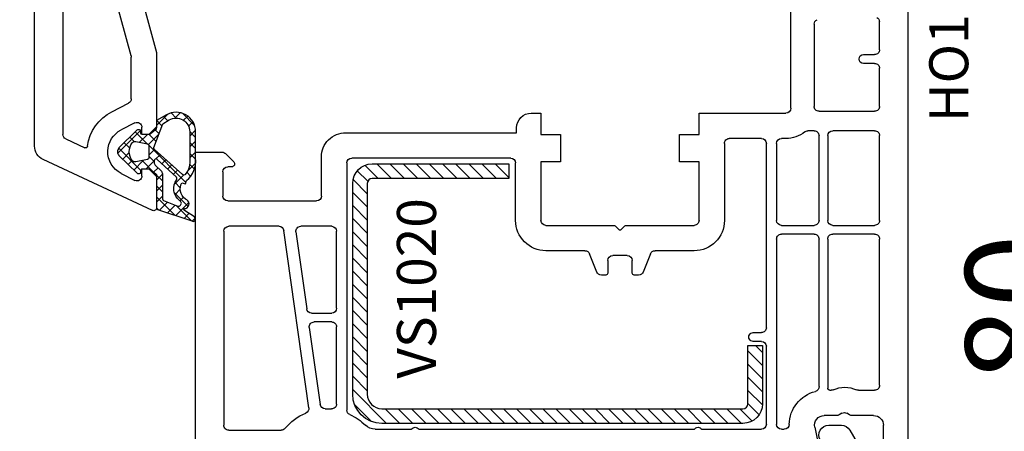
# Model space of a CAD drawing. Units: millimetres. Extents: x 27384 to 55448, y 1357 to 21337.
# Drawn here: x 33782 to 33883, y 17219 to 17261 of the extents above; entities that cross this region are included whole.
import ezdxf

# ---------------------------------------------------------------- set-up
doc = ezdxf.new("R2010")
doc.units = ezdxf.units.MM
for name, color, linetype in [('GASKET_INSIDE', 7, 'Continuous'), ('GASKET_OUTSIDE', 7, 'Continuous'), ('HATCH_GASKET', 7, 'Continuous'), ('HATCH_STEEL', 7, 'Continuous'), ('listwa', 5, 'Continuous'), ('ościeżnica', 30, 'Continuous'), ('P', 7, 'Continuous'), ('PL_CONT', 210, 'Continuous'), ('skrzydło', 1, 'Continuous'), ('STEEL_OUTSIDE', 7, 'Continuous')]:
    doc.layers.add(name, color=color, linetype=linetype)
doc.styles.get("Standard").update_dxf_attribs({"font": 'arial.ttf'})
doc.dimstyles.new('główny', dxfattribs={"dimtxt": 10, "dimasz": 3, "dimexe": 1, "dimexo": 5, "dimgap": 2, "dimtad": 1, "dimdec": 1, "dimrnd": 0.05, "dimdsep": 46, "dimtxsty": 'Standard', "dimcen": 1.5, "dimclrd": 5, "dimclre": 5, "dimclrt": 1, "dimadec": 1, "dimazin": 2, "dimtfac": 1, "dimtdec": 1, "dimtofl": 0, "dimtmove": 0, "dimatfit": 3, "dimfxl": 1, "dimtolj": 1, "dimtzin": 0, "dimarcsym": 0})

# ---------------------------------------------------------------- blocks, each defined once
blk = doc.blocks.new('*D1047')
at = {"layer": 'Defpoints', "color": 0, "transparency": 16777216}
for p in [(33750.40097182528, 17309.55906594676), (33785.08546848634, 17309.55906594676), (33791.64463008633, 15309.61358237332)]:
    blk.add_point(p, dxfattribs=at)
at = {"layer": 'P', "color": 5, "lineweight": -2, "transparency": 16777216}
for p, q in [((33780.08546848634, 17309.55906594676), (33749.40097182528, 17309.55906594676)), ((33786.64463008633, 15309.61358237332), (33749.40097182529, 15309.61358237332))]:
    blk.add_line(p, q, dxfattribs=at)
at = {"layer": 'P', "color": 5, "linetype": 'Continuous', "lineweight": -2, "transparency": 16777216}
blk.add_line((33750.40097182529, 15312.61358237332), (33750.40097182528, 17306.55906594676), dxfattribs=at)
at = {"layer": 'P', "color": 5, "transparency": 16777216}
for points in [[(33749.90097182528, 17306.55906594676), (33750.90097182528, 17306.55906594676), (33750.40097182528, 17309.55906594676)], [(33749.90097182529, 15312.61358237332), (33750.90097182529, 15312.61358237332), (33750.40097182529, 15309.61358237332)]]:
    blk.add_solid(points, dxfattribs=at)
at = {"layer": 'P', "color": 1, "transparency": 16777216, "insert": (33710.10799774615, 16309.58632416002), "char_height": 75, "attachment_point": 5, "rotation": 90}
blk.add_mtext('\\A1;H = 2000', dxfattribs=at)
blk = doc.blocks.new('PRJ_INSERT_19170_628511820', base_point=(-1.926219029065875e-16, -3.47251693242461e-31))
at = {"layer": 'HATCH_GASKET'}
h = blk.add_hatch(dxfattribs=at)
h.set_pattern_fill('ANSI37', color=256, scale=0.25, angle=-1.272221872585407e-14, style=0)
h.set_pattern_definition([(44.99999999999999, (-59.8216386099957, -106.0217639055326), (-0.5612660075668219, 0.5612660075668222), []), (135, (-59.8216386099957, -106.0217639055326), (-0.5612660075668222, -0.5612660075668219), [])])
edge = h.paths.add_edge_path()
edge.add_arc((1.447775374537043, 1.900405965191999), 0.1500000000001762, -89.98396825931394, 0.0160317406864592)
edge.add_line((1.597775368665337, 1.900447936190421), (1.597719407333842, 2.100447928361063))
edge.add_arc((1.747719401462107, 2.100489899359457), 0.1500000000001478, 90.01603174067498, 180.0160317406751, ccw=False)
edge.add_line((1.747677430463713, 2.250489893487722), (1.897677424591694, 2.250531864486116))
edge.add_arc((1.897719395590245, 2.100531870357822), 0.1500000000001789, 39.85803246158832, 90.01603174073489, ccw=False)
edge.add_line((2.012864614044362, 2.196665000272577), (3.858887720101078, 0.3854842834960763))
edge.add_arc((3.39830693084963, 0.0009516625486756044), 0.6000000000001363, 0.016031740698679187, 39.85804506180432, ccw=False)
edge.add_arc((3.398306930849758, 0.0009516625487324836), 0.6000000000000084, -39.8266692082139, 0.016031740692994845, ccw=False)
edge.add_line((3.859098225690064, -0.3833286812100972), (1.9928875212884, -2.216366757586895))
edge.add_arc((1.898894583546723, -2.099467965229116), 0.1500000000000625, -89.98396825928671, -51.19884034020538, ccw=False)
edge.add_line((1.898936554545216, -2.249467959357296), (1.748936560417235, -2.249509930355917))
edge.add_arc((1.748894589418784, -2.099509936227595), 0.1500000000002046, -179.98396825930297, -89.98396825930303, ccw=False)
edge.add_line((1.598894595290462, -2.099551907226046), (1.598838633959194, -1.89955191505512))
edge.add_arc((1.448838639831085, -1.899593886053557), 0.1499999999999937, 0.01603174069134453, 70.54481110617216)
edge.add_line((1.49879906723705, -1.75815854501953), (1.448798242654281, -1.749593891493409))
edge.add_line((1.448798242654281, -1.749593891493409), (0.7609286957597553, -1.749786361970671))
edge.add_arc((0.7550333063423301, -1.883451458674994), 0.1337950436053504, 87.47456766045894, 132.4745676603889)
edge.add_line((0.6646864798896682, -1.784767292552509), (0.05269780179455208, -2.297070551112816))
edge.add_arc((0.1489829679508008, -2.412089857411506), 0.1500009134744463, 129.9334347363583, 175.2868835866672)
edge.add_line((-0.0005107328792561816, -2.399764783160137), (-4.202389098950654e-05, -5.749999443235751))
edge.add_arc((-0.2000420222363739, -5.750025171063458), 0.2000000000001864, -57.557723472839314, 0.0073704797384266385, ccw=False)
edge.add_line((-0.092752092487952, -5.918811636678013), (-3.615770038075379, -7.10201379874505))
edge.add_arc((-3.749882442823443, -6.891030728427385), 0.2499999861359611, -240.94228756999416, -57.55772347283272, ccw=False)
edge.add_line((-3.871305024596941, -6.67249800844376), (-2.852250474807322, -6.040011741687194))
edge.add_arc((-2.929650428599678, -5.936315130895952), 0.1293976040607087, -53.26205498696817, 122.0225816223463)
edge.add_arc((-2.823254463873966, -5.347439115053331), 0.5101274022101007, -255.7364436801886, -110.0640358756068, ccw=False)
edge.add_arc((-3.720758113381972, -3.814156966334059), 1.294208112122005, -53.39018037614091, 29.47196917419895)
edge.add_line((-2.594025060373338, -3.177409555864056), (-2.972118220943974, -3.308293985560435))
edge.add_line((-2.972118220943974, -3.308293985560435), (-3.0515285524367, -2.95906734853784))
edge.add_arc((-1.460798753934694, -0.9590299826169016), 2.55549814261764, -186.16838830726124, -128.4969862588173, ccw=False)
edge.add_line((-4.001501581794711, -0.6844395650377042), (-4.002265067874376, 2.044180474847535))
edge.add_arc((-2.002265146166157, 2.044740088160196), 1.999999999999986, 60.016031740696576, 180.0160317406962, ccw=False)
edge.add_line((-1.0027498246571, 3.77707063458273), (-0.002588317354511593, 3.200000194650189))
edge.add_line((-0.002588317354511806, 3.200000194650189), (-0.002387474808474208, 2.482209771371476))
edge.add_arc((0.2976120983781244, 2.482293713252337), 0.2999995849303462, -179.9839682592842, -129.901138466126)
edge.add_line((0.1051729021305681, 2.252148309852716), (0.6636878433522254, 1.785140489464823))
edge.add_arc((0.7599074014641496, 1.900213495146875), 0.1499999999998493, -129.9010522592328, -89.98396825931394)
edge.add_line((0.7599493724625718, 1.750213501018908), (1.447817345535465, 1.750405971063705))
edge = h.paths.add_edge_path(flags=16)
edge.add_line((-0.4303786096362183, -1.930818617136207), (0.1353353848909515, -1.364786952441937))
edge.add_arc((-0.147933087179613, -1.082370641420466), 0.4000000000002109, -44.9136883365, 0.01603174070111519)
edge.add_line((0.2520668971622383, -1.082258718757902), (0.2520290894755376, -0.9471379693026043))
edge.add_arc((0.05202909730471145, -0.947193930633872), 0.2000000000000028, 0.01603174069704408, 128.7900723556878)
edge.add_line((-0.07326465589674498, -0.7913046256489348), (-2.034186475457975, -2.620940133880436))
edge.add_arc((-1.897745073588179, -2.767171949350953), 0.2, 133.0163481968915, 203.6816980501164)
edge.add_arc((-3.332173160252499, -3.782006799356428), 1.561721391614333, -52.5051571883871, 36.75400510204469, ccw=False)
edge.add_arc((-2.237488082514139, -5.285940288685605), 0.3015051670550281, 118.5465067186948, 298.585043467389)
edge.add_line((-2.093229120600073, -5.5506943588496), (-0.6937971540414987, -5.008111958033629))
edge.add_arc((-0.8008495716424486, -4.839174751102193), 0.2, -57.6383126792847, 0.00811151110929602)
edge.add_line((-0.6008495736467216, -4.839146436587053), (-0.6011357563318063, -2.277132056711271))
edge.add_arc((-0.006236934094584442, -2.355205043719827), 0.5999999999997264, 134.9834734980332, 172.5233782295991, ccw=False)
edge = h.paths.add_edge_path(flags=16)
edge.add_line((-2.666335886398699, -2.348521843088589), (0.2195399144142041, 0.2138105108719053))
edge.add_arc((0.09424616657409289, 0.3696998201660365), 0.2000000000000542, -51.20992961484534, 20.57281543178079)
edge.add_line((0.2814914396220836, 0.4399793173270683), (-0.6303991406171029, 2.869524313865389))
edge.add_line((-0.630399140617103, 2.869524313865389), (-1.302604421109767, 3.257371470655951))
edge.add_arc((-2.002265146166171, 2.04474008816014), 1.400000000000059, 60.01603174069474, 180.0160317406938)
edge.add_line((-3.402265091361997, 2.044348358841337), (-3.401501605282333, -0.6842716810439011))
edge.add_arc((-1.352218532620831, -0.9808218311436654), 2.070628673476038, 171.765930972379, 221.9891727308126)
edge.add_arc((-2.791629634238867, -2.192632533794386), 0.2000000000001455, -119.8769134634232, -51.20992961484534)
edge = h.paths.add_edge_path(flags=16)
edge.add_arc((1.298307013056417, 0.0003640685704651915), 1.499999999999665, -37.47921825930912, 0.0160317406937872)
edge.add_arc((1.298306830400806, 0.0003635117547309404), 1.500000182811167, 0.01605300753240834, 37.51130300753674)
edge.add_arc((2.210525112679485, 0.7006193406789285), 0.3500000000000013, 37.51128174072471, 101.3151821463038)
edge.add_line((2.141853019993291, 1.043816286594976), (0.91799642305682, 0.7972091598535569))
edge.add_arc((0.9481251524306207, 0.6502661107961557), 0.1499999999998793, 101.5871484668376, 180.0160317408053)
edge.add_line((0.7981251583026253, 0.6502241397974209), (0.7984889069557511, -0.6497758093129422))
edge.add_arc((0.9484889010836329, -0.6497338383145059), 0.1499999999997697, 180.0160317406913, 258.6395447406571)
edge.add_line((0.9189417924857108, -0.7967949425311942), (2.141973588603307, -1.042523181023257))
edge.add_arc((2.210917033255122, -0.6993803042440442), 0.3500003320638021, -101.3604762723584, -37.47923927239986)
at = {"layer": 'GASKET_INSIDE'}
for points in [[(-3.401501605282327, -0.684271681043896, 0.2227168340232574), (-2.891257313303386, -2.366052041244601, 0.308915816707865), (-2.666335886398699, -2.348521843088589), (0.2195399144142013, 0.2138105108719063, 0.3238719869391177), (0.2814914396220836, 0.4399793173270683), (-0.630399140617103, 2.869524313865389), (-1.302604421109767, 3.257371470655951, 0.5773502691896202), (-3.402265091361994, 2.044348358841346)], [(0.7981251583026253, 0.6502241397974209), (0.7984889069557457, -0.6497758093129417, 0.3571832830851291), (0.9189417924857108, -0.7967949425311942), (2.141973588603306, -1.042523181023257, 0.2861846596570771), (2.488668150810174, -0.9123463793398104, 0.1650793775319682), (2.798306954337257, 0.0007837785548867989, 0.1650793775319746), (2.488156822854756, 0.9137405116243728, 0.2858196130765558), (2.141853019993292, 1.043816286594972), (0.9179964230568195, 0.7972091598535569, 0.3562259958643998)], [(0.2520290894755376, -0.9471379693026044), (0.2520668971622446, -1.082258718757902, -0.1985935996884041), (0.1353353848909516, -1.364786952441937), (-0.4303786096362107, -1.930818617136207, 0.1652795367019896), (-0.6011357563318063, -2.27713205671127), (-0.6008495736467281, -4.839146436587053, -0.2569722891222906), (-0.6937971540414987, -5.00811195803363), (-2.093229120600073, -5.5506943588496, -1.000336353134238), (-2.38156894003815, -5.021089250824647, 0.4104314871255513), (-2.080903261690921, -2.847503002692389, -0.3184934689724263), (-2.034186475457978, -2.620940133880433), (-0.07326465589674498, -0.7913046256489348, -0.6295754321596887)]]:
    blk.add_lwpolyline(points, format="xyb", close=True, dxfattribs=at)
at = {"layer": 'GASKET_OUTSIDE'}
blk.add_lwpolyline([(1.897677424591695, 2.250531864486119, -0.2224180583140877), (2.012864614044362, 2.196665000272577), (3.858887720101079, 0.3854842834960738, -0.1756162874246178), (3.998306907362236, 0.00111954654249264, -0.1756193803023351), (3.859098225690064, -0.3833286812100972), (1.992887521288402, -2.216366757586897, -0.1708663433784983), (1.898936554545216, -2.249467959357296), (1.748936560417235, -2.249509930355917, -0.414213562373095), (1.598894595290462, -2.099551907226046), (1.598838633959196, -1.899551915055121, 0.3178372451956454), (1.49879906723705, -1.75815854501953), (1.448798242654281, -1.749593891493409), (0.7609286957597554, -1.749786361970677, 0.1989123673793404), (0.6646864798896682, -1.784767292552509), (0.05269780179455216, -2.297070551112816, 0.2005160915035396), (-0.0005107328792561816, -2.399764783160137), (-4.20238909902837e-05, -5.749999443235751, -0.25659401973217), (-0.092752092487952, -5.918811636678013), (-3.615770038075379, -7.10201379874505, -1.029980828460655), (-3.871305024596938, -6.672498008443765), (-2.852250474807322, -6.040011741687194, 0.9596746809124688), (-2.998263955724598, -5.826606772818138, -0.7377513681615522), (-2.948940983903443, -4.853037592838334, 0.3781784422394862), (-2.594025060373331, -3.177409555864073), (-2.972118220943974, -3.308293985560435), (-3.051528552436701, -2.95906734853784, -0.2570884757373221), (-4.001501581794711, -0.6844395650377004), (-4.002265067874376, 2.044180474847535, -0.5773502691896237), (-1.002749824657106, 3.777070634582733), (-0.002588317354511806, 3.200000194650189), (-0.002387474808474208, 2.482209771371476, 0.22207386911788), (0.1051729021305679, 2.252148309852716), (0.6636878433522253, 1.785140489464823, 0.1759539667219436), (0.7599493724625714, 1.750213501018908), (1.447817345535465, 1.750405971063705, 0.4142135623730971), (1.597775368665337, 1.900447936190422), (1.597719407333842, 2.100447928361063, -0.414213562373095), (1.747677430463714, 2.250489893487722)], format="xyb", close=True, dxfattribs=at)
blk = doc.blocks.new('PRJ_INSERT_19166_628511830')
at = {"layer": 'HATCH_STEEL'}
h = blk.add_hatch(dxfattribs=at)
h.set_pattern_fill('ANSI31', color=256, scale=0.3)
h.set_pattern_definition([(45, (0, -36.18547463089234), (-0.6735192090801864, 0.6735192090801865), [])])
edge = h.paths.add_edge_path()
edge.add_line((40.50000000000028, 16.59999999999918), (40.50000000000099, -5.000000000000398))
edge.add_arc((39.0000000000008, -5.000000000000398), 1.500000000000199, -90, 0, ccw=False)
edge.add_line((39.0000000000008, -6.500000000000597), (2, -6.499999999999602))
edge.add_arc((2, -5.999999999999602), 0.5, 180, 270, ccw=False)
edge.add_line((1.5, -5.999999999999602), (1.5, 0))
edge.add_line((1.5, 0), (0, 0))
edge.add_line((0, 0), (0, -5.999999999999602))
edge.add_arc((1.999999999999957, -5.999999999999559), 1.999999999999957, 180.0000000000012, 270.0000000000012)
edge.add_line((2, -7.999999999999517), (39.0000000000008, -8.000000000000398))
edge.add_arc((39.0000000000008, -5.000000000000398), 3, 270, 360)
edge.add_line((42.0000000000008, -5.000000000000398), (42.00000000000028, 16.59999999999918))
edge.add_arc((40.00000000000028, 16.59999999999918), 2, 0, 90)
edge.add_line((40.00000000000028, 18.59999999999918), (26.00000000000028, 18.59999999999917))
edge.add_line((26.00000000000028, 18.59999999999917), (26.0000000000004, 17.09999999999917))
edge.add_line((26.0000000000004, 17.09999999999917), (40.00000000000028, 17.09999999999918))
edge.add_arc((40.00000000000028, 16.59999999999918), 0.5, 0, 90, ccw=False)
at = {"layer": 'STEEL_OUTSIDE', "color": 0, "linetype": 'ByBlock'}
blk.add_lwpolyline([(40.50000000000028, 16.59999999999918), (40.50000000000099, -5.000000000000398, -0.414213562373095), (39.0000000000008, -6.500000000000597), (2, -6.499999999999602, -0.414213562373095), (1.5, -5.999999999999602), (1.5, 0), (0, 0), (0, -5.999999999999602, 0.414213562373095), (2, -7.999999999999517), (39.0000000000008, -8.000000000000398, 0.414213562373095), (42.0000000000008, -5.000000000000398), (42.00000000000028, 16.59999999999918, 0.414213562373095), (40.00000000000028, 18.59999999999918), (26.00000000000028, 18.59999999999917), (26.0000000000004, 17.09999999999917), (40.00000000000028, 17.09999999999918, -0.414213562373095)], format="xyb", close=True, dxfattribs=at)
blk = doc.blocks.new('*D1023')
at = {"layer": 'Defpoints', "color": 0, "transparency": 16777216}
for p in [(33882.7132778293, 17324.55906594676), (33956.56314831233, 17324.55906594676), (33855.18191509573, 17309.55906594676)]:
    blk.add_point(p, dxfattribs=at)
at = {"layer": 'ościeżnica', "color": 5, "lineweight": -2, "transparency": 16777216}
for p, q in [((33887.7132778293, 17324.55906594676), (33957.56314831233, 17324.55906594676)), ((33860.18191509573, 17309.55906594676), (33957.56314831233, 17309.55906594676))]:
    blk.add_line(p, q, dxfattribs=at)
at = {"layer": 'ościeżnica', "color": 5, "linetype": 'Continuous', "lineweight": -2, "transparency": 16777216}
for p, q in [((33956.56314831233, 17321.55906594676), (33956.56314831233, 17312.55906594676)), ((33956.56314831233, 17309.55906594676), (33956.56314831233, 17119.66377966992))]:
    blk.add_line(p, q, dxfattribs=at)
at = {"layer": 'ościeżnica', "color": 5, "transparency": 16777216}
for points in [[(33956.06314831233, 17321.55906594676), (33957.06314831233, 17321.55906594676), (33956.56314831233, 17324.55906594676)], [(33956.06314831233, 17312.55906594676), (33957.06314831233, 17312.55906594676), (33956.56314831233, 17309.55906594676)]]:
    blk.add_solid(points, dxfattribs=at)
at = {"layer": 'ościeżnica', "color": 1, "transparency": 16777216, "insert": (33929.03449892624, 17212.64263369446), "char_height": 50, "attachment_point": 5, "rotation": 90}
blk.add_mtext('\\A1;15mm', dxfattribs=at)
blk = doc.blocks.new('*D1051')
at = {"layer": 'Defpoints', "color": 0, "transparency": 16777216}
for p in [(33783.63546848633, 17309.55906594676), (33770.3117200461, 17191.58826612047), (33812.20868300782, 17191.58826612047)]:
    blk.add_point(p, dxfattribs=at)
at = {"layer": 'ościeżnica', "color": 5, "lineweight": -2, "transparency": 16777216}
for p, q in [((33778.63546848633, 17309.55906594676), (33769.3117200461, 17309.55906594676)), ((33807.20868300782, 17191.58826612047), (33769.3117200461, 17191.58826612047))]:
    blk.add_line(p, q, dxfattribs=at)
at = {"layer": 'ościeżnica', "color": 5, "linetype": 'Continuous', "lineweight": -2, "transparency": 16777216}
blk.add_line((33770.3117200461, 17306.55906594676), (33770.3117200461, 17194.58826612047), dxfattribs=at)
at = {"layer": 'ościeżnica', "color": 5, "transparency": 16777216}
for points in [[(33769.8117200461, 17306.55906594676), (33770.8117200461, 17306.55906594676), (33770.3117200461, 17309.55906594676)], [(33769.8117200461, 17194.58826612047), (33770.8117200461, 17194.58826612047), (33770.3117200461, 17191.58826612047)]]:
    blk.add_solid(points, dxfattribs=at)
at = {"layer": 'ościeżnica', "color": 1, "transparency": 16777216, "insert": (33763.20599016888, 17252.37112282191), "char_height": 10, "attachment_point": 5, "rotation": 90}
blk.add_mtext('\\A1;118', dxfattribs=at)
blk = doc.blocks.new('*D1054')
at = {"layer": 'Defpoints', "color": 0, "transparency": 16777216}
for p in [(33872.13546848633, 17271.55906594676), (33845.00047251008, 17191.56699243624), (33891.1383996575, 17191.56699243624)]:
    blk.add_point(p, dxfattribs=at)
at = {"layer": 'ościeżnica', "color": 5, "lineweight": -2, "transparency": 16777216}
for p, q in [((33877.13546848633, 17271.55906594676), (33892.1383996575, 17271.55906594676)), ((33850.00047251008, 17191.56699243624), (33892.1383996575, 17191.56699243624))]:
    blk.add_line(p, q, dxfattribs=at)
at = {"layer": 'ościeżnica', "color": 5, "linetype": 'Continuous', "lineweight": -2, "transparency": 16777216}
blk.add_line((33891.1383996575, 17268.55906594676), (33891.1383996575, 17194.56699243624), dxfattribs=at)
at = {"layer": 'ościeżnica', "color": 5, "transparency": 16777216}
for points in [[(33890.6383996575, 17268.55906594676), (33891.6383996575, 17268.55906594676), (33891.1383996575, 17271.55906594676)], [(33890.6383996575, 17194.56699243624), (33891.6383996575, 17194.56699243624), (33891.1383996575, 17191.56699243624)]]:
    blk.add_solid(points, dxfattribs=at)
at = {"layer": 'ościeżnica', "color": 1, "transparency": 16777216, "insert": (33884.03266978029, 17231.58902356066), "char_height": 10, "attachment_point": 5, "rotation": 90}
blk.add_mtext('\\A1;80', dxfattribs=at)

msp = doc.modelspace()

# ---------------------------------------------------------------- linework, layer by layer
at = {"layer": 'listwa', "linetype": 'ByBlock'}
for p, q in [((33865.03118083779, 17219.55919084471), (33866.33261730598, 17219.55919084471)), ((33867.19864270976, 17219.05919084471), (33868.93069351732, 17216.05919084471))]:
    msp.add_line(p, q, dxfattribs=at)
at = {"layer": 'listwa', "linetype": 'ByBlock', "extrusion": (0, 0, -1)}
for centre, major_axis, ratio, start_param, end_param in [((33865.03118083779, 17218.55919084471), (0.7071067811872089, 0.7071067811872089), 0.9999999999981295, 2.356194490191409, 5.497787143781203), ((33866.33261730598, 17218.55919084471), (0.7071067811866378, 0.7071067811866378), 0.9999999999934438, -0.7853981634007263, 0.2617993877996994)]:
    msp.add_ellipse(centre, major_axis=major_axis, ratio=ratio, start_param=start_param, end_param=end_param, dxfattribs=at)
at = {"layer": 'ościeżnica'}
for p, q in [((33783.63546848632, 17248.17357900361), (33783.63546848632, 17309.55906594675)), ((33786.53546848631, 17267.65906594675), (33786.53546848631, 17249.38401249915)), ((33794.23769100745, 17264.78260881144), (33796.11843139946, 17257.76359011261)), ((33793.51843139945, 17257.42129361888), (33791.7262838591, 17264.10967929418)), ((33796.13546848632, 17257.63418059006), (33796.13546848632, 17250.1600335586)), ((33793.53546848631, 17253.0288463777), (33793.53546848631, 17257.29188409633)), ((33791.54646913218, 17251.70855688518), (33793.26255508926, 17252.58338967412)), ((33793.90838188338, 17250.55549026218), (33792.50023286452, 17249.83763873014)), ((33794.63546848632, 17249.3600335586), (33794.63546848632, 17250.1100335586)), ((33796.13546848632, 17250.1600335586), (33795.33546848633, 17249.3600335586)), ((33786.82415935546, 17248.93085860563), (33788.78694844362, 17248.01559502248)), ((33795.33546848633, 17249.3600335586), (33794.63546848632, 17249.3600335586)), ((33795.7086830078, 17241.58814122249), (33784.50154109372, 17246.81411732306)), ((33794.63546848632, 17245.1100335586), (33794.63546848632, 17245.8600335586)), ((33794.63546848632, 17245.8600335586), (33795.33546848633, 17245.8600335586)), ((33795.33546848633, 17245.8600335586), (33796.13546848632, 17245.0600335586)), ((33792.50023286452, 17245.38242838706), (33793.90838188338, 17244.66457685502)), ((33796.13546848632, 17245.0600335586), (33796.13546848632, 17241.8600335586))]:
    msp.add_line(p, q, dxfattribs=at)
at = {"layer": 'ościeżnica', "color": 7}
msp.add_line((33796.13546848632, 17245.0600335586), (33796.13546848632, 17241.8600335586), dxfattribs=at)
at = {"layer": 'ościeżnica', "extrusion": (0, 0, -1)}
for centre, major_axis, ratio, start_param, end_param in [((33795.63546848632, 17257.63418059006), (-0.3535533906404629, 0.3535533906404629), 0.9999999999461642, 2.094395102373966, 2.356194490165427), ((33793.03546848631, 17257.29188409633), (-0.353553390599201, 0.353553390599201), 0.9999999999733186, 2.094395102383841, 2.356194490179004), ((33793.03546848631, 17253.0288463777), (0.3535533905944072, 0.3535533905944072), 0.9999999999952609, 0.7853981633998179, 1.884750525551734), ((33793.63582985301, 17247.6100335586), (3.252946485909584, 3.252946485909584), 0.9999999999986114, 4.049542956928545, 5.026343179135957), ((33794.13546848632, 17250.1100335586), (0.3535533905930223, 0.3535533905930223), 0.9999999999977982, -1.2568421280471, 0.7853981633985492), ((33793.63582985301, 17247.6100335586), (-1.768022245415938, 1.768022245415938), 0.9999999999968305, 5.527079141967874, 6.597139505933194), ((33787.03546848631, 17249.38401249915), (0.3535533905937762, 0.3535533905937762), 0.9999999999984809, 2.792526803191286, 3.926990816988001), ((33785.13546848632, 17248.17357900361), (1.060660171780327, 1.060660171780327), 0.9999999999996804, 2.792526803189474, 3.926990816987401), ((33788.87147209595, 17248.19685657988), (0.1414213562368371, 0.1414213562368371), 0.9999999999984737, 0.9079503033278828, 2.792526803199193), ((33793.63582985301, 17247.6100335586), (1.768022245415582, 1.768022245415582), 0.9999999999995107, 2.827638454838269, 3.956282815174804), ((33794.13546848632, 17245.1100335586), (0.3535533905943181, 0.3535533905943181), 0.9999999999949258, 0.7853981633999854, 2.827638454836555)]:
    msp.add_ellipse(centre, major_axis=major_axis, ratio=ratio, start_param=start_param, end_param=end_param, dxfattribs=at)
at = {"layer": 'ościeżnica', "extrusion": (0, 0, -0.9999999999999998)}
msp.add_ellipse((33795.83546848633, 17241.8600335586), major_axis=(0.2121320343571429, 0.2121320343571429), ratio=0.9999999999921316, start_param=0.7853981634013825, end_param=2.792526803183973, dxfattribs=at)
at = {"layer": 'skrzydło'}
for p, q in [((33873.13546848632, 17270.55906594675), (33873.13546848632, 17214.05919084471)), ((33861.13546848632, 17252.05906594675), (33861.13546848632, 17262.95906594675)), ((33863.53546848631, 17260.67552591354), (33863.53546848631, 17252.25906594675)), ((33870.23546848632, 17258.05906594675), (33870.23546848632, 17260.93932259162)), ((33868.58546143834, 17257.55906594675), (33869.73546848632, 17257.55906594675)), ((33869.73546848632, 17256.65906594675), (33868.58546143834, 17256.65906594675)), ((33870.23546848632, 17252.25906594675), (33870.23546848632, 17256.15906594675)), ((33834.53546848631, 17251.55906594675), (33835.53546848631, 17251.55906594675)), ((33835.53546848631, 17251.55906594675), (33835.53546848631, 17249.35906594675)), ((33851.73546848632, 17249.35906594675), (33851.73546848632, 17251.55906594675)), ((33851.73546848632, 17251.55906594675), (33860.63546848632, 17251.55906594675)), ((33864.03546848631, 17251.75906594675), (33869.73546848632, 17251.75906594675)), ((33815.53546848631, 17249.55919084471), (33833.03546848631, 17249.55919084471)), ((33833.03546848631, 17249.55919084471), (33833.03546848631, 17250.05906594675)), ((33863.53546848631, 17249.75906594675), (33862.89821018612, 17249.75906594675)), ((33869.73546848632, 17249.75906594675), (33865.43546848631, 17249.75906594675)), ((33835.53546848631, 17249.35906594675), (33837.53546848631, 17249.35906594675)), ((33837.53546848631, 17249.35906594675), (33837.53546848631, 17246.55906594675)), ((33849.73546848632, 17246.55906594675), (33849.73546848632, 17249.35906594675)), ((33849.73546848632, 17249.35906594675), (33851.73546848632, 17249.35906594675)), ((33854.33546848633, 17248.45906594675), (33854.33546848633, 17240.55906594675)), ((33858.13546848632, 17248.95906594675), (33854.83546848633, 17248.95906594675)), ((33858.63546848632, 17229.55919084471), (33858.63546848632, 17248.45906594675)), ((33859.68546848631, 17248.45906594675), (33859.68546848631, 17240.55906594675)), ((33860.63546848632, 17248.95906594675), (33860.18546848631, 17248.95906594675)), ((33864.03546848631, 17240.55906594675), (33864.03546848631, 17249.25906594675)), ((33864.93546848631, 17249.25906594675), (33864.93546848631, 17240.55906594675)), ((33870.23546848632, 17240.55906594675), (33870.23546848632, 17249.25906594675)), ((33800.13546848632, 17198.17370390158), (33800.13546848632, 17247.55906594675)), ((33800.13546848632, 17247.55906594675), (33802.85262577384, 17247.55906594675)), ((33803.20617916444, 17247.41261933734), (33804.04760052067, 17246.57119798111)), ((33813.03546848631, 17243.05906594675), (33813.03546848631, 17247.05919084471)), ((33815.63546848632, 17246.45919084471), (33815.63546848632, 17221.12336194201)), ((33832.43546848631, 17246.95919084471), (33816.13546848632, 17246.95919084471)), ((33832.93546848631, 17240.55906594675), (33832.93546848631, 17246.45919084471)), ((33837.53546848631, 17246.55906594675), (33835.53546848631, 17246.55906594675)), ((33835.53546848631, 17246.55906594675), (33835.53546848631, 17240.55906594675)), ((33851.73546848632, 17246.55906594675), (33849.73546848632, 17246.55906594675)), ((33851.73546848632, 17240.55906594675), (33851.73546848632, 17246.55906594675)), ((33802.93546848631, 17245.55906594675), (33802.93546848631, 17243.05906594675)), ((33803.83546848633, 17246.05906594675), (33803.43546848631, 17246.05906594675)), ((33803.43546848631, 17242.55906594675), (33812.53546848631, 17242.55906594675)), ((33803.03546848631, 17239.45906594675), (33803.03546848631, 17219.55919084471)), ((33808.68677103394, 17239.95906594675), (33803.53546848631, 17239.95906594675)), ((33811.7370140686, 17221.34810727919), (33809.18190506831, 17239.52865249723)), ((33810.41325765912, 17239.38947939627), (33811.52353025327, 17231.48947939627)), ((33814.08546848633, 17239.95906594675), (33810.90839169349, 17239.95906594675)), ((33814.58546848633, 17231.55906594675), (33814.58546848633, 17239.45906594675)), ((33836.03546848631, 17240.05906594675), (33843.0107065888, 17240.05906594675)), ((33843.15212794504, 17240.00048730299), (33843.56390796127, 17239.58870728675)), ((33843.71398410485, 17239.59566238024), (33844.11866355082, 17240.00034182621)), ((33844.26023023433, 17240.05906594675), (33851.23546848632, 17240.05906594675)), ((33860.18546848631, 17240.05906594675), (33863.53546848631, 17240.05906594675)), ((33865.43546848631, 17240.05906594675), (33869.73546848632, 17240.05906594675)), ((33859.68546848631, 17238.65906594675), (33859.68546848631, 17219.65919084471)), ((33863.53546848631, 17239.15906594675), (33860.18546848631, 17239.15906594675)), ((33864.03546848631, 17223.52494161967), (33864.03546848631, 17238.65906594675)), ((33864.93546848631, 17238.65906594675), (33864.93546848631, 17223.35919084471)), ((33869.73546848632, 17239.15906594675), (33865.43546848631, 17239.15906594675)), ((33870.23546848632, 17223.65919084471), (33870.23546848632, 17238.65906594675)), ((33840.04695200561, 17237.45906594675), (33836.03546848631, 17237.45906594675)), ((33851.23546848632, 17237.45906594675), (33847.22398496704, 17237.45906594675)), ((33841.2597466216, 17235.27337060857), (33840.51119035104, 17237.14476128493)), ((33842.38546848632, 17236.45906594675), (33842.38546848632, 17235.15906594675)), ((33844.38546848632, 17236.95906594675), (33842.88546848632, 17236.95906594675)), ((33844.88546848632, 17235.15906594675), (33844.88546848632, 17236.45906594675)), ((33846.7597466216, 17237.14476128493), (33846.01119035104, 17235.27337060857)), ((33842.18546848631, 17234.95906594675), (33841.72398496704, 17234.95906594675)), ((33845.54695200561, 17234.95906594675), (33845.08546848633, 17234.95906594675)), ((33812.01866428764, 17231.05906594675), (33814.08546848633, 17231.05906594675)), ((33811.79055783919, 17229.58947939627), (33812.90145984699, 17221.6850008855)), ((33814.08546848633, 17230.15906594675), (33812.28569187356, 17230.15906594675)), ((33814.58546848633, 17221.74283863546), (33814.58546848633, 17229.65906594675)), ((33857.28546848631, 17229.05919084471), (33858.13546848632, 17229.05919084471)), ((33858.13546848632, 17228.15919084471), (33857.28546848631, 17228.15919084471)), ((33858.63546848632, 17219.65919084471), (33858.63546848632, 17227.65919084471)), ((33865.13546848632, 17223.15919084471), (33865.2928240044, 17223.15919084471)), ((33868.07811296824, 17223.15919084471), (33869.73546848632, 17223.15919084471)), ((33865.84790405162, 17220.55919084471), (33864.57605523948, 17220.55919084471)), ((33866.38546848632, 17220.7922035466), (33866.09790405162, 17220.62617814282)), ((33867.17303292101, 17220.62617814282), (33866.88546848632, 17220.7922035466)), ((33869.63546848632, 17220.55919084471), (33867.42303292101, 17220.55919084471)), ((33863.59613053486, 17219.35982291029), (33864.62543083863, 17214.30065028518)), ((33870.63546848632, 17216.55919084471), (33870.63546848632, 17219.55919084471)), ((33803.53546848631, 17219.05919084471), (33808.89838077337, 17219.05919084471)), ((33818.53444797188, 17219.15919084471), (33822.26130274765, 17219.15919084471)), ((33823.00963422499, 17219.15919084471), (33851.26130274765, 17219.15919084471)), ((33852.00963422499, 17219.15919084471), (33858.13546848632, 17219.15919084471)), ((33860.18546848631, 17219.15919084471), (33860.4772749331, 17219.15919084471))]:
    msp.add_line(p, q, dxfattribs=at)
at = {"layer": 'skrzydło', "extrusion": (0, 0, -1)}
for centre, major_axis, ratio, start_param, end_param in [((33864.03546848631, 17260.67552591354), (-0.3535533905927289, 0.3535533905927289), 0.9999999999942603, 5.497787143779268, 6.700315577149556), ((33869.73546848632, 17260.93932259162), (-0.3535533905949439, 0.3535533905949439), 0.9999999999925621, 1.274090353957452, 2.356194490188626), ((33868.58546143834, 17257.10906594675), (0.3181980515337076, 0.3181980515337076), 0.9999999999966505, 2.35619449019067, 5.497787143780463), ((33869.73546848632, 17258.05906594675), (-0.3535533905942429, 0.3535533905942429), 0.9999999999945174, 2.356194490189603, 3.926990816989982), ((33869.73546848632, 17256.15906594675), (0.353553390594243, 0.353553390594243), 0.9999999999945175, -0.7853981634001894, 0.7853981634001896), ((33860.63546848632, 17252.05906594675), (0.3535533905941236, 0.3535533905941236), 0.9999999999951927, 0.7853981633998521, 2.356194490189941), ((33864.03546848631, 17252.25906594675), (0.353553390594243, 0.353553390594243), 0.9999999999945175, 2.356194490189603, 3.926990816989982), ((33869.73546848632, 17252.25906594675), (-0.3535533905942429, 0.3535533905942429), 0.9999999999945174, 2.356194490189603, 3.926990816989982), ((33815.53546848631, 17247.05919084471), (-1.767766952967577, 1.767766952967577), 0.9999999999986333, 5.497787143781455, 7.068583470577718), ((33862.8982101861, 17249.25906594675), (0.3535533905976941, 0.3535533905976941), 0.9999999999900204, -1.465071982302903, -0.7853981633951621), ((33863.53546848631, 17249.25906594675), (0.353553390594243, 0.353553390594243), 0.9999999999945175, -0.7853981634001894, 0.7853981634001896), ((33865.43546848631, 17249.25906594675), (0.3535533905941236, 0.3535533905941236), 0.9999999999951927, 3.926990816989645, 5.497787143779735), ((33869.73546848632, 17249.25906594675), (0.353553390594243, 0.353553390594243), 0.9999999999945175, -0.7853981634001894, 0.7853981634001896), ((33854.83546848633, 17248.45906594675), (-0.3535533905942429, 0.3535533905942429), 0.9999999999945174, 5.497787143779396, 7.068583470579776), ((33858.13546848632, 17248.45906594675), (-0.3535533905941236, 0.3535533905941236), 0.9999999999951927, 0.7853981633998519, 2.356194490189941), ((33860.18546848631, 17248.45906594675), (0.3535533905941236, 0.3535533905941236), 0.9999999999951927, 3.926990816989645, 5.497787143779735), ((33802.85262577384, 17247.05906594675), (0.353553390592424, 0.353553390592424), 0.9999999999865028, -0.7853981634114728, 0), ((33803.83546848633, 17246.35906594675), (0.2121320343558181, 0.2121320343558181), 0.9999999999938607, -8.574918552994859e-12, 2.356194490189275), ((33816.13546848632, 17246.45919084471), (0.3535533905941236, 0.3535533905941236), 0.9999999999951927, 3.926990816989645, 5.497787143779735), ((33832.43546848631, 17246.45919084471), (-0.3535533905941236, 0.3535533905941236), 0.9999999999951927, 0.7853981633998519, 2.356194490189941), ((33803.43546848631, 17245.55906594675), (0.3535533905941236, 0.3535533905941236), 0.9999999999951927, 3.926990816989645, 5.497787143779735), ((33803.43546848631, 17243.05906594675), (-0.3535533905941236, 0.3535533905941236), 0.9999999999951927, 3.926990816989645, 5.497787143779735), ((33812.53546848631, 17243.05906594675), (0.3535533905941236, 0.3535533905941236), 0.9999999999951927, 0.7853981633998521, 2.356194490189941), ((33836.03546848631, 17240.55906594675), (2.192031021677394, 2.192031021677394), 0.9999999999998852, 2.356194490192287, 3.926990816987299), ((33836.03546848631, 17240.55906594675), (-0.3535533905941236, 0.3535533905941236), 0.9999999999951927, 3.926990816989645, 5.497787143779735), ((33851.23546848632, 17240.55906594675), (-0.3535533905942429, 0.3535533905942429), 0.9999999999945174, 2.356194490189603, 3.926990816989982), ((33851.23546848632, 17240.55906594675), (-2.192031021679213, 2.192031021679213), 0.9999999999993991, 2.356194490192045, 3.926990816986368), ((33860.18546848631, 17240.55906594675), (-0.3535533905941236, 0.3535533905941236), 0.9999999999951927, 3.926990816989645, 5.497787143779735), ((33863.53546848631, 17240.55906594675), (-0.3535533905942429, 0.3535533905942429), 0.9999999999945174, 2.356194490189603, 3.926990816989982), ((33865.43546848631, 17240.55906594675), (-0.3535533905941236, 0.3535533905941236), 0.9999999999951927, 3.926990816989645, 5.497787143779735), ((33869.73546848632, 17240.55906594675), (-0.3535533905942429, 0.3535533905942429), 0.9999999999945174, 2.356194490189603, 3.926990816989982), ((33803.53546848631, 17239.45906594675), (0.3535533905941236, 0.3535533905941236), 0.9999999999951927, 3.926990816989645, 5.497787143779735), ((33808.68677103394, 17239.45906594675), (-0.3535533905952494, 0.3535533905952494), 0.9999999999925405, 0.7853981634011781, 2.216568150032553), ((33810.90839169349, 17239.45906594675), (0.3535533905926337, 0.3535533905926337), 0.9999999999999707, 3.78736447682283, 5.497787143782123), ((33814.08546848633, 17239.45906594675), (-0.3535533905941236, 0.3535533905941236), 0.9999999999951927, 0.7853981633998519, 2.356194490189941), ((33843.0107065888, 17239.85906594675), (-0.1414213562382342, 0.1414213562382342), 0.9999999999884857, 0.7853981634032055, 1.570796326782034), ((33843.63577775357, 17239.66092610044), (-0.07202633738901537, 0.07202633738901537), 0.9999999999766748, 3.051624815940815, 3.930027002234346), ((33844.26023023433, 17239.85906594675), (-0.1414213562362724, 0.1414213562362724), 0.9999999999563327, 6.282157159427287, 7.068583470598869), ((33860.18546848631, 17238.65906594675), (-0.3535533905942429, 0.3535533905942429), 0.9999999999945176, 5.497787143779397, 7.068583470579775), ((33863.53546848631, 17238.65906594675), (0.3535533905960619, 0.3535533905960619), 0.9999999999842278, -0.7853981634053343, 0.7853981634053344), ((33865.43546848631, 17238.65906594675), (-0.3535533905942429, 0.3535533905942429), 0.9999999999945176, 5.497787143779397, 7.068583470579775), ((33869.73546848632, 17238.65906594675), (0.3535533905960619, 0.3535533905960619), 0.9999999999842278, -0.7853981634053343, 0.7853981634053344), ((33840.04695200561, 17236.95906594675), (-0.3535533905926332, 0.3535533905926332), 0.9999999999994414, 0.7853981633977275, 1.975688113081129), ((33847.22398496704, 17236.95906594675), (-0.3535533905943274, 0.3535533905943274), 0.9999999999957845, 5.878293520888923, 7.068583470579142), ((33842.88546848632, 17236.45906594675), (0.3535533905941236, 0.3535533905941236), 0.9999999999951927, 3.926990816989645, 5.497787143779735), ((33844.38546848632, 17236.45906594675), (-0.3535533905941236, 0.3535533905941236), 0.9999999999951927, 0.7853981633998519, 2.356194490189941), ((33841.72398496704, 17235.45906594675), (0.3535533905946955, 0.3535533905946955), 0.9999999999821273, 2.356194490183408, 3.546484439885401), ((33845.54695200561, 17235.45906594675), (-0.3535533905945689, 0.3535533905945689), 0.9999999999856709, 2.736700867304926, 3.926990816994406), ((33812.01866428764, 17231.55906594675), (-0.3535533905924837, 0.3535533905924837), 0.9999999999998163, 3.926990816987333, 5.35816080362483), ((33814.08546848633, 17231.55906594675), (0.3535533905941236, 0.3535533905941236), 0.9999999999951927, 0.7853981633998521, 2.356194490189941), ((33812.28569187356, 17229.65906594675), (-0.3535533905943201, 0.3535533905943201), 0.9999999999907078, 5.358160803620452, 7.068583470581681), ((33814.08546848633, 17229.65906594675), (0.3535533905942429, 0.3535533905942429), 0.9999999999945174, -0.7853981634001896, 0.7853981634001896), ((33858.13546848632, 17229.55919084471), (-0.3535533905942429, 0.3535533905942429), 0.9999999999945176, 2.356194490189603, 3.926990816989982), ((33857.28546848631, 17228.60919084471), (0.3181980515348133, 0.3181980515348133), 0.9999999999977849, 2.356194490191237, 5.49778714378103), ((33858.13546848632, 17227.65919084471), (-0.3535533905941236, 0.3535533905941236), 0.9999999999951927, 0.7853981633998519, 2.356194490189941), ((33863.53546848631, 17223.52494161967), (0.3535533905936468, 0.3535533905936468), 0.9999999999967072, 0.785398163399095, 2.099585908459527), ((33865.13546848632, 17223.35919084471), (0.1414213562384248, 0.1414213562384248), 0.9999999999915038, 2.356194490188097, 3.92699081699149), ((33866.68546848631, 17220.57675975631), (2.038186568907757, 2.038186568907757), 0.9999999999999999, -1.209748532445564, -0.361047794349332), ((33869.73546848632, 17223.65919084471), (-0.3535533905942429, 0.3535533905942429), 0.9999999999945174, 2.356194490189603, 3.926990816989982), ((33864.57605523948, 17219.55919084471), (2.545584412273482, 2.545584412273482), 0.9999999999998206, 3.951383479765461, 5.241178562051199), ((33865.2928240044, 17223.65919084471), (0.3535533906111181, 0.3535533906111181), 0.9999999999800855, 1.93184412113555, 2.356194490182387), ((33868.07811296824, 17223.65919084471), (-0.3535533906111179, 0.3535533906111179), 0.9999999999800859, 3.926990816997198, 4.351341186044035), ((33811.24188003423, 17221.27852072871), (-0.3535533905942904, 0.3535533905942904), 0.9999999999842689, 2.216568150027564, 3.53063130949214), ((33813.39659388136, 17221.75458743598), (0.3535533905947943, 0.3535533905947943), 0.9999999999910821, 2.31765678974004, 3.78736447683532), ((33813.63546848632, 17215.55919084471), (-4.030508652810167, 4.030508652810167), 0.9999999999979807, 0.7468604629432772, 0.8580426853025791), ((33814.08546848633, 17221.74283863546), (-0.3535533905942209, 0.3535533905942209), 0.9999999999997451, 2.356194490192217, 3.99963533889664), ((33813.63546848632, 17215.55919084471), (4.030508652781956, 4.030508652781956), 0.999999999995723, 4.628225181570752, 5.101427636278005), ((33816.13546848632, 17221.12336194201), (-0.3535533905951501, 0.3535533905951501), 0.9999999999974134, 4.349265150629535, 5.497787143780845), ((33813.63546848632, 17215.55919084471), (3.959797974643942, 3.959797974643942), 0.9999999999829063, -0.3631238297630366, -0.01020479008738162), ((33864.57605523948, 17219.55919084471), (-0.7071067811869338, 0.7071067811869338), 0.9999999999992096, 5.297074279803745, 7.06858347057743), ((33865.84790405162, 17221.05919084471), (0.3535533906075553, 0.3535533906075553), 0.9999999999715656, 1.832595714589485, 2.356194490178127), ((33866.63546848632, 17220.35919084471), (-0.3535533905919394, 0.3535533905919394), 1, 0.2617993877980601, 1.308996938996837), ((33867.42303292101, 17221.05919084471), (-0.3535533906125085, 0.3535533906125085), 0.9999999999574107, 3.926990817008536, 4.450589592597277), ((33869.63546848632, 17219.55919084471), (0.7071067811866669, 0.7071067811866669), 0.9999999999996624, -0.7853981633976171, 0.785398163397617), ((33803.53546848631, 17219.55919084471), (0.3535533905942429, 0.3535533905942429), 0.9999999999945174, 2.356194490189603, 3.926990816989983), ((33808.89838077337, 17219.55919084471), (0.3535533905945611, 0.3535533905945611), 0.9999999999932873, 1.486632527978063, 2.356194490188988), ((33818.53444797188, 17220.55919084471), (0.9899494936614904, 0.9899494936614904), 0.9999999999952098, 2.356194490189949, 3.131387863503001), ((33822.63546848632, 17218.90919084471), (0.3181980515336897, 0.3181980515336897), 0.9999999999999998, 4.516021787202607, 6.479552500361669), ((33851.63546848632, 17218.90919084471), (-0.3181980515344016, 0.3181980515344016), 1, 6.086818113997504, 8.050348827156565), ((33858.13546848632, 17219.65919084471), (0.3535533905941236, 0.3535533905941236), 0.9999999999951927, 0.7853981633998521, 2.356194490189941), ((33860.18546848631, 17219.65919084471), (-0.3535533905941236, 0.3535533905941236), 0.9999999999951927, 3.926990816989645, 5.497787143779735), ((33860.4772749331, 17219.65919084471), (0.353553390593603, 0.353553390593603), 0.9999999999951907, 0.8097908261784674, 2.35619449018994)]:
    msp.add_ellipse(centre, major_axis=major_axis, ratio=ratio, start_param=start_param, end_param=end_param, dxfattribs=at)
at = {"layer": 'skrzydło', "extrusion": (0, 0, -0.9999999999999998)}
for centre, major_axis, ratio, start_param, end_param in [((33834.53546848631, 17250.05906594675), (1.060660171780551, 1.060660171780551), 0.9999999999986228, 3.92699081698793, 5.497787143783874), ((33860.63546848632, 17252.05906594675), (-2.192031021676255, 2.192031021676255), 0.9999999999956124, 3.247316998078777, 3.926990816989435), ((33843.63546848632, 17239.6602678118), (-0.07156052504920034, 0.07156052504920034), 0.9999999999319853, 3.926990817021248, 4.71238898038469), ((33842.18546848631, 17235.15906594675), (0.1414213562390422, 0.1414213562390422), 0.9999999999827719, 0.7853981634060623, 2.35619449018373), ((33845.08546848633, 17235.15906594675), (-0.1414213562390422, 0.1414213562390422), 0.9999999999827719, 3.926990816995855, 5.497787143773524)]:
    msp.add_ellipse(centre, major_axis=major_axis, ratio=ratio, start_param=start_param, end_param=end_param, dxfattribs=at)

# ---------------------------------------------------------------- block references
at = {"color": 7, "linetype": 'Continuous', "extrusion": (0, 0, -1), "zscale": -0.2, "rotation": 359.9999999999096}
msp.add_blockref('PRJ_INSERT_19170_628511820', (-33796.13546848632, 17247.6100335586), dxfattribs=at)
at = {"layer": 'PL_CONT', "linetype": 'Continuous', "extrusion": (0, 0, -1), "zscale": -0.2}
msp.add_blockref('PRJ_INSERT_19166_628511830', (-33858.23546848632, 17227.75919084471), dxfattribs=at)

# ---------------------------------------------------------------- texts
at = {"layer": 'ościeżnica', "color": 6, "insert": (33820.77667723542, 17242.84396069173), "char_height": 4, "attachment_point": 3, "rotation": 90.00000000000001}
msp.add_mtext_dynamic_manual_height_columns('VS1020\\P', width=12.87134035505587, gutter_width=25, heights=[0], dxfattribs=at)
at = {"layer": 'skrzydło', "insert": (33875.33344907973, 17250.63667412217), "char_height": 4, "attachment_point": 1, "rotation": 90}
msp.add_mtext_dynamic_manual_height_columns('\\pt4;HO172\\P', width=12.87134035505587, gutter_width=25, heights=[0], dxfattribs=at)

# ---------------------------------------------------------------- dimensions: what is measured, and where the dimension line sits
at = {"layer": 'ościeżnica'}
dim = msp.add_linear_dim(base=(33956.56314831233, 17324.55906594676), p1=(33855.18191509572, 17309.55906594675), p2=(33882.71327782929, 17324.55906594675), angle=90, text='<>mm', dimstyle='główny', override={"dimtxt": 50}, dxfattribs=at)
dim.commit()
dim.dimension.update_dxf_attribs({"geometry": '*D1023', "text_midpoint": (33956.56314831233, 17212.64263369446), "dimtype": 160})
for base, p1, p2, picture, middle in [((33770.3117200461, 17191.58826612047), (33783.63546848632, 17309.55906594675), (33812.2086830078, 17191.58826612046), '*D1051', (33770.3117200461, 17252.37112282191)), ((33891.1383996575, 17191.56699243624), (33872.13546848632, 17271.55906594675), (33845.00047251007, 17191.56699243624), '*D1054', (33891.1383996575, 17231.58902356066))]:
    dim = msp.add_linear_dim(base=base, p1=p1, p2=p2, angle=90, dimstyle='główny', dxfattribs=at)
    dim.commit()
    dim.dimension.update_dxf_attribs({"geometry": picture, "text_midpoint": middle, "dimtype": 160})
at = {"layer": 'P'}
dim = msp.add_linear_dim(base=(33750.40097182528, 17309.55906594676), p1=(33791.64463008632, 15309.61358237331), p2=(33785.08546848633, 17309.55906594675), angle=90, text='H = <>', dimstyle='główny', override={"dimtxt": 75}, dxfattribs=at)
dim.commit()
dim.dimension.update_dxf_attribs({"geometry": '*D1047', "text_midpoint": (33710.10799774615, 16309.58632416002)})

doc.saveas('drawing.dxf')
